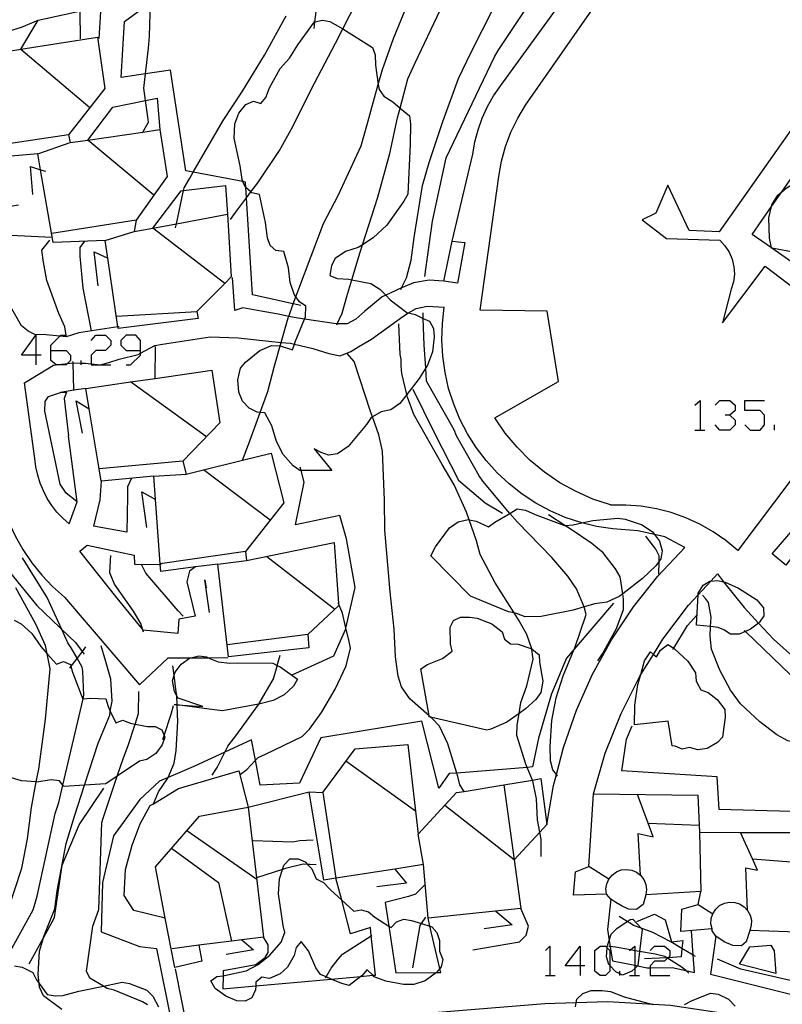
# Model space of a CAD drawing. Units: inches. Extents: x 693088 to 696785, y 4161840 to 4164237.
# Drawn here: x 693988 to 694039, y 4162832 to 4162898 of the extents above; entities that cross this region are included whole.
import ezdxf

# ---------------------------------------------------------------- set-up
doc = ezdxf.new("R2010")
doc.units = ezdxf.units.IN
doc.header["$MEASUREMENT"] = 0
doc.layers.add('Cartografia', color=7, linetype='Continuous')

# ---------------------------------------------------------------- blocks, each defined once
blk = doc.blocks.new('192')
at = {"layer": 'Cartografia', "color": 7, "linetype": 'Continuous'}
for points in [[(694025.334, 4162834.528), (694024.318, 4162834.528), (694025.334, 4162835.849), (694025.334, 4162834.528)], [(694025.334, 4162834.528), (694025.334, 4162833.867)], [(694025.639, 4162834.528), (694025.334, 4162834.528)]]:
    blk.add_lwpolyline(points, dxfattribs=at)
blk = doc.blocks.new('204')
at = {"layer": 'Cartografia', "color": 7, "linetype": 'Continuous'}
for points in [[(693988.845, 4162875.439), (693987.879, 4162875.439), (693988.845, 4162876.76), (693988.845, 4162875.439)], [(693988.845, 4162875.439), (693988.845, 4162874.778)], [(693989.201, 4162875.439), (693988.845, 4162875.439)]]:
    blk.add_lwpolyline(points, dxfattribs=at)
blk = doc.blocks.new('205')
at = {"layer": 'Cartografia', "color": 7, "linetype": 'Continuous'}
for points in [[(693989.861, 4162875.744), (693989.861, 4162876.099), (693990.462, 4162876.7), (693990.522, 4162876.76), (693990.874, 4162876.76), (693990.878, 4162876.76)], [(693989.861, 4162875.744), (693990.878, 4162875.744), (693991.183, 4162875.439), (693991.183, 4162875.083), (693990.972, 4162874.872), (693990.878, 4162874.778), (693990.217, 4162874.778), (693990.206, 4162874.788), (693989.861, 4162875.083), (693989.861, 4162875.744)]]:
    blk.add_lwpolyline(points, dxfattribs=at)
blk = doc.blocks.new('206')
at = {"layer": 'Cartografia', "color": 7, "linetype": 'Continuous'}
for points in [[(693995.858, 4162875.744), (693995.858, 4162876.404), (693995.553, 4162876.76), (693994.893, 4162876.76), (693994.537, 4162876.404), (693994.537, 4162876.099), (693994.893, 4162875.744), (693995.858, 4162875.744)], [(693994.893, 4162874.778), (693995.197, 4162874.778), (693995.858, 4162875.439), (693995.858, 4162875.564), (693995.858, 4162875.744)]]:
    blk.add_lwpolyline(points, dxfattribs=at)

msp = doc.modelspace()

# ---------------------------------------------------------------- linework, layer by layer
at = {"layer": 'Cartografia', "color": 7, "linetype": 'Continuous'}
for points in [[(694067.899, 4162941.788), (694067.869, 4162941.198), (694067.929, 4162940.608), (694068.079, 4162940.028), (694069.039, 4162931.728), (694055.149, 4162911.178), (694054.739, 4162911.448), (694054.559, 4162911.918), (694052.889, 4162917.628), (694046.909, 4162909.068), (694047.259, 4162901.728), (694047.019, 4162901.258), (694034.629, 4162883.688), (694032.629, 4162883.788), (694031.209, 4162886.828), (694030.389, 4162884.938), (694029.469, 4162884.498), (694031.099, 4162883.248), (694034.679, 4162883.138)], [(694019.879, 4162887.408), (694020.059, 4162888.428), (694020.329, 4162889.418), (694020.689, 4162890.378), (694021.139, 4162891.308), (694021.659, 4162892.188), (694040.109, 4162918.618), (694043.689, 4162915.948), (694044.119, 4162915.658), (694044.439, 4162915.768), (694045.119, 4162916.698), (694045.139, 4162917.188), (694044.809, 4162917.498), (694041.469, 4162919.978), (694053.439, 4162937.488)], [(694014.909, 4162880.708), (694015.439, 4162884.418), (694016.349, 4162888.648), (694019.579, 4162895.408), (694019.829, 4162895.838), (694023.669, 4162901.618), (694023.939, 4162901.988), (694029.439, 4162910.438), (694034.379, 4162916.418), (694034.689, 4162916.868), (694037.619, 4162920.978), (694037.849, 4162921.258), (694039.179, 4162923.488), (694038.959, 4162925.298), (694037.869, 4162925.468), (694037.589, 4162925.448), (694037.209, 4162925.268)], [(694013.309, 4162879.838), (694013.355, 4162879.935), (694013.679, 4162880.608), (694013.999, 4162881.798), (694014.209, 4162883.318), (694014.769, 4162886.798), (694015.209, 4162888.338), (694016.119, 4162891.088), (694017.179, 4162893.958), (694017.999, 4162895.678), (694019.569, 4162898.768), (694020.929, 4162901.168), (694022.049, 4162902.808), (694023.929, 4162905.388), (694026.219, 4162908.408), (694028.699, 4162911.578), (694030.319, 4162913.428), (694032.639, 4162916.218), (694035.409, 4162919.688), (694036.259, 4162921.038), (694036.709, 4162922.278), (694036.709, 4162923.238), (694036.279, 4162923.828), (694035.609, 4162924.438)], [(694018.139, 4162888.888), (694018.269, 4162889.718), (694018.479, 4162890.528), (694018.759, 4162891.318), (694019.109, 4162892.078), (694019.519, 4162892.808), (694019.999, 4162893.498), (694042.109, 4162923.928), (694041.669, 4162924.388)], [(694008.029, 4162901.638), (694008.014, 4162901.523), (694007.922, 4162900.798), (694007.534, 4162897.752), (694007.479, 4162897.318)], [(694046.456, 4162876.801), (694038.162, 4162882.594), (694038.136, 4162882.612), (694036.839, 4162883.518), (694038.143, 4162885.387), (694038.831, 4162886.373), (694049.599, 4162901.808)], [(693994.799, 4162897.788), (693996.53, 4162899.058), (693998.809, 4162900.728)], [(693995.999, 4162890.338), (693996.022, 4162890.38), (693996.399, 4162891.048), (693996.349, 4162891.388), (693996.195, 4162892.488), (693996.079, 4162893.318), (693996.193, 4162894.275), (693996.399, 4162895.988), (693996.469, 4162896.798), (693996.53, 4162899.058), (693996.549, 4162899.728), (693996.339, 4162900.808)], [(694001.889, 4162884.518), (694002.219, 4162884.998), (694002.957, 4162885.973), (694003.258, 4162886.37), (694003.719, 4162886.978), (694005.189, 4162889.148), (694006.079, 4162890.758), (694007.299, 4162893.228), (694008.929, 4162896.338), (694009.416, 4162897.295), (694010.799, 4162900.008)], [(694002.689, 4162868.378), (694002.692, 4162868.389), (694003.099, 4162869.458), (694003.881, 4162871.596), (694004.399, 4162873.008), (694004.839, 4162874.718), (694005.219, 4162876.046), (694005.289, 4162876.289), (694005.759, 4162877.928), (694005.794, 4162878.024), (694006.104, 4162878.86), (694006.28, 4162879.332), (694006.479, 4162879.868), (694008.129, 4162884.258), (694009.099, 4162886.128), (694010.639, 4162889.448), (694011.059, 4162890.878), (694011.799, 4162893.562), (694012.079, 4162894.578), (694012.819, 4162896.638), (694014.194, 4162900.044)], [(693987.839, 4162895.918), (693987.839, 4162895.919), (693989.009, 4162897.868), (693993.199, 4162898.778), (693993.069, 4162896.648)], [(693991.839, 4162896.628), (693991.829, 4162898.438)], [(694009.009, 4162877.468), (694009.038, 4162877.529), (694009.379, 4162878.238), (694009.679, 4162879.368), (694010.016, 4162880.481), (694010.579, 4162882.338), (694010.734, 4162882.822), (694011.759, 4162886.018), (694012.579, 4162888.948), (694013.089, 4162891.338), (694013.26, 4162891.987), (694013.779, 4162893.948), (694014.269, 4162895.018), (694015.949, 4162898.538)], [(693987.699, 4162885.478), (693985.908, 4162885.192), (693985.069, 4162885.058), (693984.559, 4162885.218), (693984.209, 4162885.468), (693983.689, 4162886.178), (693983.309, 4162887.088), (693983.079, 4162888.018), (693982.579, 4162890.058), (693982.269, 4162892.118), (693981.969, 4162893.878), (693982.099, 4162894.788), (693982.259, 4162895.348), (693982.599, 4162895.698), (693983.059, 4162895.958), (693986.59, 4162897.011), (693987.889, 4162897.398), (693989.009, 4162897.868)], [(693994.559, 4162894.038), (693994.799, 4162897.788)], [(693998.219, 4162883.968), (693998.276, 4162884.238), (693998.752, 4162886.466), (693998.789, 4162886.638), (693999.159, 4162887.288), (693999.394, 4162887.694), (694001.399, 4162891.148), (694002.699, 4162893.108), (694004.169, 4162895.538), (694005.619, 4162898.158)], [(694006.632, 4162867.698), (694006.549, 4162867.698), (694006.098, 4162868.018), (694005.429, 4162868.788), (694004.969, 4162869.658), (694004.669, 4162870.688), (694004.189, 4162871.578), (694003.881, 4162871.596), (694003.679, 4162871.608), (694003.139, 4162871.878), (694002.689, 4162872.358), (694002.459, 4162872.958), (694002.389, 4162873.778), (694002.559, 4162874.568), (694002.899, 4162874.958), (694003.859, 4162875.738), (694004.649, 4162876.078), (694005.179, 4162876.058), (694005.219, 4162876.046), (694006.059, 4162875.798), (694006.172, 4162876.167), (694006.219, 4162876.318), (694006.86, 4162877.845), (694006.929, 4162878.008), (694006.939, 4162878.708), (694006.509, 4162878.998), (694006.28, 4162879.332), (694006.159, 4162879.508), (694005.889, 4162880.308), (694005.789, 4162881.288), (694005.459, 4162882.368), (694004.939, 4162882.438), (694004.559, 4162882.778), (694004.379, 4162883.288), (694004.249, 4162884.328), (694003.839, 4162886.188), (694003.329, 4162886.308), (694003.258, 4162886.37), (694002.912, 4162886.671), (694002.869, 4162886.708), (694002.722, 4162887.06), (694002.669, 4162887.188), (694002.549, 4162888.108), (694002.139, 4162889.968), (694002.189, 4162890.928), (694002.449, 4162891.638), (694002.929, 4162892.218), (694003.439, 4162892.438), (694003.929, 4162892.298), (694004.259, 4162892.688), (694004.509, 4162893.328), (694005.229, 4162894.638), (694005.859, 4162895.328), (694006.399, 4162896.228), (694007.534, 4162897.752), (694007.539, 4162897.758), (694008.069, 4162897.878), (694008.559, 4162897.778), (694009.269, 4162897.388), (694009.416, 4162897.295), (694011.399, 4162896.038), (694011.599, 4162895.548), (694011.609, 4162894.868), (694011.799, 4162893.562), (694011.849, 4162893.218), (694012.179, 4162892.778), (694012.779, 4162892.398), (694013.26, 4162891.987), (694013.879, 4162891.458), (694013.949, 4162890.928), (694013.929, 4162889.568), (694013.779, 4162886.208), (694013.509, 4162885.748), (694012.359, 4162884.138), (694011.459, 4162883.288), (694010.734, 4162882.822), (694010.449, 4162882.638), (694009.609, 4162882.368), (694008.909, 4162881.908), (694008.659, 4162881.438), (694008.549, 4162880.758), (694009.039, 4162880.568), (694009.829, 4162880.518), (694010.016, 4162880.481), (694011.299, 4162880.228), (694011.899, 4162879.858), (694012.299, 4162879.446), (694012.599, 4162879.138), (694013.699, 4162878.288), (694013.829, 4162878.256), (694014.269, 4162878.148), (694014.812, 4162877.891), (694015.219, 4162877.698), (694015.499, 4162877.208), (694015.549, 4162876.658), (694015.419, 4162875.658), (694015.089, 4162874.758), (694014.973, 4162874.577), (694014.529, 4162873.878), (694013.706, 4162872.807), (694013.239, 4162872.198), (694012.629, 4162871.778), (694011.999, 4162871.638), (694011.401, 4162871.295), (694011.319, 4162871.248), (694011.009, 4162870.798), (694009.779, 4162869.308), (694009.059, 4162868.828), (694008.469, 4162868.728), (694007.979, 4162868.918), (694007.509, 4162869.168), (694008.679, 4162867.698), (694006.632, 4162867.698)], [(693986.755, 4162895.747), (693987.839, 4162895.919), (693992.979, 4162896.738), (693993.469, 4162893.298), (693991.049, 4162890.198), (693991.159, 4162889.668), (693992.341, 4162889.841), (693996.022, 4162890.38), (693997.169, 4162890.548), (693997.649, 4162887.408), (693996.756, 4162886.151), (693995.569, 4162884.478), (693995.449, 4162883.708), (693996.691, 4162883.941), (693998.276, 4162884.238), (694001.689, 4162884.878), (694001.949, 4162880.688), (694001.506, 4162880.24), (693999.649, 4162878.358), (693999.739, 4162877.888), (693994.369, 4162877.228), (693994.354, 4162877.327)], [(693987.839, 4162895.918), (693992.469, 4162892.018)], [(693997.869, 4162894.518), (693996.193, 4162894.275), (693994.559, 4162894.038)], [(693998.899, 4162887.788), (693997.869, 4162894.518)], [(693992.339, 4162889.838), (693992.341, 4162889.841), (693994.019, 4162892.048), (693996.195, 4162892.488), (693996.989, 4162892.648), (693997.169, 4162890.548)], [(693991.049, 4162890.198), (693985.349, 4162889.348)], [(693996.759, 4162886.148), (693996.756, 4162886.151), (693992.339, 4162889.838)], [(693988.979, 4162888.928), (693991.159, 4162889.668)], [(693994.354, 4162877.327), (693993.665, 4162881.93), (693993.489, 4162883.108), (693990.019, 4162882.988), (693989.167, 4162887.853), (693988.979, 4162888.928), (693987.204, 4162888.768)], [(694016.739, 4162883.078), (694018.139, 4162888.888)], [(693988.649, 4162886.198), (693988.489, 4162888.068), (693989.167, 4162887.853), (693989.499, 4162887.748)], [(694002.889, 4162887.028), (694002.722, 4162887.06), (693999.394, 4162887.694), (693998.899, 4162887.788)], [(694018.629, 4162878.448), (694019.879, 4162887.408)], [(694038.162, 4162882.594), (694038.139, 4162882.598), (694038.136, 4162882.612), (694038.019, 4162883.258), (694037.969, 4162884.638), (694038.143, 4162885.387), (694038.169, 4162885.498), (694038.569, 4162886.158), (694038.831, 4162886.373), (694039.129, 4162886.618), (694040.439, 4162887.448), (694040.638, 4162887.359), (694040.909, 4162887.238), (694041.489, 4162886.718), (694041.709, 4162886.208), (694041.629, 4162884.958), (694041.339, 4162883.098), (694041.029, 4162882.648), (694040.499, 4162882.278), (694040.179, 4162882.338), (694041.509, 4162881.978), (694038.162, 4162882.594)], [(693996.689, 4162883.938), (693996.691, 4162883.941), (693998.599, 4162886.448), (693998.752, 4162886.466), (694001.569, 4162886.788), (694001.689, 4162884.878)], [(694003.379, 4162879.478), (694002.957, 4162885.973), (694002.912, 4162886.671), (694002.889, 4162887.028)], [(693995.569, 4162884.478), (693989.919, 4162883.578)], [(694001.509, 4162880.238), (694001.506, 4162880.24), (693996.689, 4162883.938)], [(693994.429, 4162877.338), (693994.354, 4162877.327), (693991.739, 4162876.928), (693990.889, 4162876.658), (693990.462, 4162876.7), (693989.549, 4162876.788), (693988.779, 4162876.818), (693988.329, 4162877.038), (693987.879, 4162877.398), (693987.149, 4162878.688), (693986.389, 4162879.928), (693985.689, 4162881.148), (693985.199, 4162882.208), (693984.929, 4162883.008), (693984.859, 4162883.578), (693989.929, 4162883.328)], [(693990.889, 4162876.658), (693990.874, 4162876.76), (693990.789, 4162877.338), (693990.399, 4162878.228), (693989.589, 4162880.428), (693989.359, 4162881.658), (693989.259, 4162882.458), (693989.779, 4162883.128)], [(693993.489, 4162883.108), (693995.449, 4162883.708)], [(694034.679, 4162883.138), (694035.029, 4162882.758), (694035.309, 4162882.328), (694035.519, 4162881.858), (694035.629, 4162881.358), (694035.659, 4162880.848), (694035.589, 4162880.338), (694035.439, 4162879.858), (694034.859, 4162877.608), (694037.729, 4162881.398), (694045.679, 4162875.338), (694042.359, 4162870.938), (694041.959, 4162870.407), (694035.879, 4162862.348)], [(693992.109, 4162883.058), (693991.789, 4162882.648), (693991.799, 4162882.058), (693992.009, 4162879.928)], [(694016.739, 4162883.078), (694017.599, 4162882.968), (694017.109, 4162880.258), (694016.189, 4162880.388), (694016.739, 4162883.078)], [(693993.029, 4162880.078), (693992.749, 4162882.348), (693993.665, 4162881.93), (693993.669, 4162881.928)], [(694016.189, 4162880.388), (694015.209, 4162880.458), (694014.149, 4162880.268), (694013.429, 4162879.968), (694013.355, 4162879.935), (694012.629, 4162879.608), (694012.299, 4162879.446), (694012.059, 4162879.328), (694010.889, 4162878.368), (694010.299, 4162877.848), (694009.709, 4162877.538), (694009.038, 4162877.529), (694008.979, 4162877.528), (694006.86, 4162877.845), (694006.169, 4162877.948), (694005.794, 4162878.024), (694005.079, 4162878.168), (694003.949, 4162878.378), (694002.729, 4162878.598), (694002.179, 4162878.418), (694002.019, 4162880.628)], [(693992.009, 4162879.928), (693992.569, 4162877.058)], [(694006.599, 4162878.748), (694006.104, 4162878.86), (694003.379, 4162879.478)], [(693991.078, 4162864.128), (693990.658, 4162864.508), (693990.268, 4162864.918), (693989.928, 4162865.358), (693989.618, 4162865.838), (693989.358, 4162866.338), (693989.138, 4162866.858), (693988.978, 4162867.398), (693988.858, 4162867.958), (693988.788, 4162868.518), (693988.088, 4162873.588), (693990.029, 4162874.768), (693990.206, 4162874.788), (693990.972, 4162874.872), (693991.341, 4162874.913), (693991.389, 4162874.918), (693991.894, 4162874.898), (693992.149, 4162874.888), (693992.555, 4162874.845), (693993.179, 4162874.778), (693993.749, 4162874.938), (693994.429, 4162875.168), (693995.699, 4162875.478), (693995.858, 4162875.564), (693996.819, 4162876.078), (693997.329, 4162876.168), (694000.529, 4162876.668), (694002.419, 4162876.588), (694004.469, 4162876.368), (694005.289, 4162876.289), (694005.919, 4162876.228), (694006.172, 4162876.167), (694007.419, 4162875.868), (694008.489, 4162875.538), (694009.249, 4162875.388), (694009.949, 4162875.668), (694010.499, 4162876.018), (694011.339, 4162876.508), (694013.439, 4162878.028), (694013.829, 4162878.256), (694014.329, 4162878.548), (694015.069, 4162878.718), (694016.219, 4162878.648)], [(694027.509, 4162863.788), (694026.429, 4162863.958), (694025.443, 4162864.198), (694025.359, 4162864.218), (694024.319, 4162864.568), (694023.309, 4162865.008), (694022.349, 4162865.528), (694021.429, 4162866.128), (694020.559, 4162866.808), (694019.759, 4162867.558), (694019.029, 4162868.368), (694018.359, 4162869.238), (694017.769, 4162870.168), (694017.269, 4162871.148), (694016.849, 4162872.158), (694016.509, 4162873.208), (694016.269, 4162874.278), (694016.119, 4162875.358), (694016.059, 4162876.458), (694016.089, 4162877.558), (694016.219, 4162878.648)], [(693994.249, 4162878.048), (693999.649, 4162878.358)], [(694023.808, 4162847.238), (694023.731, 4162847.343), (694023.498, 4162847.658), (694023.338, 4162848.268), (694023.308, 4162849.228), (694023.428, 4162850.958), (694023.718, 4162852.468), (694024.188, 4162853.948), (694024.922, 4162855.729), (694024.938, 4162855.768), (694025.728, 4162858.058), (694025.599, 4162858.568), (694025.598, 4162858.569), (694025.089, 4162859.768), (694024.498, 4162860.628), (694023.419, 4162861.888), (694021.879, 4162863.458), (694021.119, 4162864.238), (694020.615, 4162864.835), (694018.799, 4162866.988), (694018.559, 4162867.348), (694017.049, 4162870.018), (694016.889, 4162870.428), (694015.029, 4162873.688), (694014.973, 4162874.577), (694014.879, 4162876.098), (694014.812, 4162877.891), (694014.799, 4162878.258)], [(694027.359, 4162865.398), (694026.179, 4162865.788), (694025.049, 4162866.288), (694023.959, 4162866.888), (694022.929, 4162867.588), (694021.979, 4162868.378), (694021.099, 4162869.258), (694020.299, 4162870.208), (694019.599, 4162871.238), (694023.879, 4162873.668), (694023.119, 4162878.378), (694018.629, 4162878.448)], [(694022.708, 4162841.858), (694022.708, 4162842.988), (694022.619, 4162843.474), (694022.468, 4162844.298), (694022.408, 4162845.708), (694022.148, 4162846.908), (694022.122, 4162846.973), (694021.774, 4162847.819), (694021.688, 4162848.028), (694021.078, 4162849.958), (694021.108, 4162850.638), (694021.24, 4162851.439), (694021.358, 4162852.158), (694021.748, 4162853.288), (694022.168, 4162855.058), (694022.088, 4162855.718), (694022.077, 4162855.751), (694021.758, 4162856.718), (694021.228, 4162857.638), (694020.898, 4162858.165), (694019.628, 4162860.188), (694018.619, 4162862.088), (694018.379, 4162862.998), (694017.885, 4162864.406), (694017.709, 4162864.908), (694016.889, 4162866.738), (694016.079, 4162868.108), (694014.169, 4162871.468), (694013.749, 4162872.628), (694013.706, 4162872.807), (694013.379, 4162874.198), (694013.329, 4162874.708), (694013.339, 4162875.158), (694013.269, 4162875.468), (694013.179, 4162877.538)], [(693992.555, 4162876.404), (693992.86, 4162876.76), (693993.52, 4162876.76), (693993.876, 4162876.404), (693993.876, 4162876.099), (693993.52, 4162875.744), (693992.86, 4162875.744), (693992.555, 4162875.439), (693992.555, 4162874.845), (693992.555, 4162874.778), (693993.876, 4162874.778)], [(693996.849, 4162873.858), (693996.849, 4162873.874), (693996.879, 4162876.008)], [(694017.568, 4162846.198), (694017.558, 4162846.213), (694017.258, 4162846.658), (694017.128, 4162847.218), (694017.061, 4162847.439), (694016.468, 4162849.398), (694015.898, 4162850.578), (694015.398, 4162851.098), (694015.298, 4162851.187), (694015.196, 4162851.277), (694013.908, 4162852.418), (694013.348, 4162853.218), (694013.138, 4162853.918), (694012.948, 4162855.228), (694012.858, 4162857.078), (694012.598, 4162859.588), (694012.239, 4162863.708), (694012.219, 4162865.728), (694012.079, 4162869.008), (694011.829, 4162870.088), (694011.401, 4162871.295), (694011.269, 4162871.668), (694010.179, 4162874.998), (694009.679, 4162875.558)], [(693991.399, 4162873.068), (693991.398, 4162873.076), (693991.341, 4162874.913), (693991.339, 4162875.008)], [(693991.894, 4162874.778), (693991.894, 4162874.898), (693991.894, 4162875.083)], [(694007.068, 4162856.728), (694007.148, 4162855.818), (694001.758, 4162855.218), (694001.038, 4162861.438), (693999.546, 4162861.247), (693997.218, 4162860.948), (693997.185, 4162861.419), (693997.182, 4162861.459), (693996.768, 4162867.328), (693993.218, 4162866.998), (693993.084, 4162867.819), (693992.423, 4162871.842), (693992.198, 4162873.208), (693995.199, 4162873.638), (693996.849, 4162873.874), (694000.649, 4162874.418), (694001.179, 4162870.888), (693998.709, 4162868.338), (693998.918, 4162867.468), (694000.093, 4162867.755), (694002.692, 4162868.389), (694004.618, 4162868.858), (694005.458, 4162865.538), (694004.548, 4162864.379), (694002.898, 4162862.278), (694002.968, 4162861.668), (694008.838, 4162862.888), (694009.138, 4162858.801), (694009.148, 4162858.658), (694007.068, 4162856.728)], [(694000.279, 4162869.968), (693995.199, 4162873.638), (693995.199, 4162873.638)], [(693991.078, 4162864.128), (693991.628, 4162865.608), (693990.888, 4162866.188), (693990.478, 4162866.798), (693989.458, 4162871.678), (693989.468, 4162872.338), (693989.699, 4162872.658), (693990.509, 4162872.928)], [(693992.198, 4162873.208), (693991.398, 4162873.076), (693990.509, 4162872.928), (693990.909, 4162872.958), (693990.749, 4162872.528), (693991.038, 4162870.018)], [(694014.119, 4162873.148), (694015.549, 4162870.248)], [(693991.978, 4162870.208), (693991.558, 4162872.368), (693992.423, 4162871.842), (693992.429, 4162871.838)], [(694033.008, 4162872.084), (694033.364, 4162872.389), (694033.364, 4162870.407)], [(694034.38, 4162872.084), (694034.685, 4162872.389), (694035.346, 4162872.389), (694035.702, 4162872.084), (694035.702, 4162871.728), (694035.346, 4162871.423), (694035.041, 4162871.423)], [(694036.362, 4162870.763), (694036.718, 4162870.407), (694037.379, 4162870.407), (694037.684, 4162870.763), (694037.684, 4162871.423), (694037.379, 4162871.728), (694036.362, 4162871.728), (694036.362, 4162872.389), (694037.684, 4162872.389)], [(694035.346, 4162871.423), (694035.702, 4162871.068), (694035.702, 4162870.763), (694035.346, 4162870.407), (694034.685, 4162870.407), (694034.38, 4162870.763)], [(694038.344, 4162870.407), (694038.344, 4162870.763)], [(693991.628, 4162865.608), (693991.038, 4162870.018)], [(694015.549, 4162870.248), (694017.179, 4162867.048)], [(694033.008, 4162870.407), (694033.364, 4162870.407), (694033.669, 4162870.407)], [(693986.108, 4162868.428), (693986.208, 4162867.368), (693986.388, 4162866.328), (693986.668, 4162865.298), (693987.018, 4162864.298), (693987.458, 4162863.328), (693987.988, 4162862.408), (693988.578, 4162861.528), (693989.248, 4162860.698), (693989.978, 4162859.928), (693990.778, 4162859.228), (693995.788, 4162853.338), (693997.718, 4162855.148), (693999.247, 4162855.16), (694000.405, 4162855.168), (694001.718, 4162855.178)], [(693998.709, 4162868.338), (693993.084, 4162867.819), (693993.078, 4162867.818)], [(693996.768, 4162867.328), (693998.918, 4162867.468)], [(694004.548, 4162864.378), (694004.548, 4162864.379), (694000.093, 4162867.755), (694000.089, 4162867.758)], [(694006.838, 4162866.918), (694006.632, 4162867.698), (694006.569, 4162867.938)], [(693993.218, 4162866.998), (693993.138, 4162865.738), (693992.718, 4162863.968)], [(693995.268, 4162867.188), (693994.988, 4162866.618), (693994.998, 4162865.978), (693994.938, 4162863.578)], [(694006.248, 4162864.058), (694006.838, 4162866.918)], [(694017.179, 4162867.048), (694018.949, 4162865.538)], [(693996.288, 4162863.898), (693995.958, 4162866.268), (693996.878, 4162865.758)], [(694018.949, 4162865.538), (694020.129, 4162864.858)], [(694035.879, 4162862.348), (694035.089, 4162863.008), (694034.239, 4162863.598), (694033.339, 4162864.108), (694032.399, 4162864.538), (694031.429, 4162864.888), (694030.429, 4162865.138), (694029.409, 4162865.308), (694028.379, 4162865.388), (694027.339, 4162865.378)], [(694009.218, 4162864.698), (694006.248, 4162864.058)], [(694009.669, 4162863.138), (694009.218, 4162864.698)], [(694020.898, 4162858.165), (694020.518, 4162858.248), (694017.968, 4162859.288), (694015.308, 4162861.988), (694015.638, 4162862.598), (694016.569, 4162863.868), (694017.158, 4162864.258), (694017.819, 4162864.418), (694017.885, 4162864.406), (694018.349, 4162864.318), (694019.189, 4162863.928), (694019.609, 4162864.238), (694020.615, 4162864.835), (694021.109, 4162865.128), (694021.659, 4162865.058), (694022.319, 4162864.748), (694024.269, 4162864.028), (694024.288, 4162864.029), (694024.849, 4162864.068), (694025.443, 4162864.198), (694026.179, 4162864.358), (694027.839, 4162864.518), (694028.349, 4162864.438), (694029.489, 4162864.058), (694030.169, 4162863.598), (694030.304, 4162863.42), (694030.649, 4162862.968), (694030.829, 4162862.328), (694030.739, 4162861.798), (694030.62, 4162861.634), (694030.399, 4162861.328), (694029.499, 4162860.478), (694028.176, 4162859.437), (694027.949, 4162859.258), (694027.119, 4162858.888), (694026.299, 4162858.768), (694025.598, 4162858.569), (694024.859, 4162858.358), (694022.718, 4162857.918), (694021.649, 4162857.908), (694021.068, 4162858.128), (694020.898, 4162858.165)], [(694026.508, 4162854.958), (694026.818, 4162855.418), (694027.768, 4162857.128), (694028.239, 4162858.398), (694028.229, 4162859.078), (694028.176, 4162859.437), (694028.009, 4162860.588), (694027.699, 4162861.128), (694026.859, 4162862.198), (694026.099, 4162862.808), (694024.659, 4162863.788), (694024.288, 4162864.029), (694023.199, 4162864.738)], [(694039.109, 4162861.358), (694038.179, 4162862.128), (694039.869, 4162864.058), (694040.709, 4162863.488), (694039.109, 4162861.358)], [(693994.938, 4162863.578), (693992.718, 4162863.968)], [(694032.339, 4162862.548), (694030.989, 4162863.268), (694030.304, 4162863.42), (694029.189, 4162863.668), (694027.509, 4162863.788)], [(693999.538, 4162857.948), (693998.438, 4162857.758), (693998.368, 4162856.778), (693996.048, 4162857.018), (693996.007, 4162857.069), (693994.308, 4162859.158), (693991.788, 4162862.308), (693992.288, 4162862.698), (693995.448, 4162862.028), (693995.458, 4162861.438), (693997.185, 4162861.419), (693997.248, 4162861.418)], [(694010.238, 4162859.868), (694009.669, 4162863.138)], [(694030.599, 4162860.758), (694030.62, 4162861.634), (694030.629, 4162861.988), (694030.389, 4162862.428), (694029.729, 4162863.318)], [(694002.898, 4162862.278), (693997.182, 4162861.459), (693997.178, 4162861.458)], [(694023.098, 4162843.988), (694023.538, 4162846.598), (694023.731, 4162847.343), (694024.198, 4162849.148), (694025.068, 4162851.648), (694026.148, 4162854.058), (694027.419, 4162856.368), (694028.888, 4162858.568), (694030.529, 4162860.628), (694032.339, 4162862.548)], [(693984.304, 4162830.912), (693985.038, 4162831.968), (693985.988, 4162833.428), (693986.91, 4162835.091), (693988.678, 4162838.278), (693988.938, 4162839.198), (693990.148, 4162844.728), (693990.388, 4162845.458), (693990.664, 4162846.633), (693992.018, 4162852.4), (693992.078, 4162852.658), (693992.008, 4162854.268), (693991.958, 4162854.528), (693991.616, 4162855.135), (693991.218, 4162855.838), (693990.998, 4162856.168), (693990.585, 4162857.066), (693989.608, 4162859.188), (693987.948, 4162861.848)], [(693996.068, 4162856.868), (693996.007, 4162857.069), (693995.888, 4162857.458), (693995.388, 4162858.288), (693994.118, 4162860.098), (693993.808, 4162860.858), (693993.858, 4162861.688), (693993.878, 4162862.008)], [(693998.728, 4162857.938), (693998.388, 4162858.308), (693996.218, 4162860.828), (693995.928, 4162861.398)], [(694001.038, 4162861.438), (694002.968, 4162861.668)], [(694004.328, 4162861.948), (694008.888, 4162858.418)], [(693987.068, 4162860.938), (693988.928, 4162858.668)], [(693999.548, 4162861.248), (693999.546, 4162861.247), (693999.148, 4162860.968), (693998.968, 4162860.258), (693999.538, 4162857.948)], [(694026.208, 4162846.038), (694027.008, 4162848.778), (694028.068, 4162851.438), (694029.348, 4162853.978), (694029.384, 4162854.035), (694030.235, 4162855.39), (694030.868, 4162856.398), (694032.588, 4162858.678), (694033.232, 4162859.379), (694034.081, 4162860.301), (694034.519, 4162860.778)], [(694034.519, 4162860.778), (694034.938, 4162860.248), (694036.309, 4162858.518), (694037.268, 4162857.49), (694038.279, 4162856.408), (694040.418, 4162854.478), (694042.709, 4162852.728), (694045.138, 4162851.178), (694047.678, 4162849.838), (694051.358, 4162848.798), (694057.578, 4162845.748), (694067.774, 4162840.835), (694068.608, 4162840.434), (694076.741, 4162836.515), (694080.801, 4162834.559), (694091.618, 4162829.347)], [(694000.498, 4162858.198), (694000.178, 4162860.388), (694000.258, 4162859.838)], [(694037.268, 4162857.49), (694036.749, 4162857.068), (694036.392, 4162856.917), (694035.969, 4162856.738), (694035.389, 4162856.748), (694034.958, 4162857.038), (694034.579, 4162857.198), (694034.069, 4162857.251), (694033.129, 4162857.348), (694033.232, 4162859.379), (694033.239, 4162859.498), (694033.569, 4162860.018), (694034.019, 4162860.298), (694034.081, 4162860.301), (694034.549, 4162860.328), (694034.938, 4162860.248), (694035.039, 4162860.228), (694035.939, 4162859.818), (694037.169, 4162859.048), (694037.599, 4162858.508), (694037.629, 4162857.978), (694037.339, 4162857.548), (694037.268, 4162857.49)], [(693986.898, 4162837.998), (693987.908, 4162841.078), (693988.298, 4162843.038), (693988.558, 4162845.128), (693988.884, 4162846.841), (693989.048, 4162847.708), (693989.508, 4162851.038), (693989.808, 4162854.428), (693989.616, 4162855.423), (693989.508, 4162855.978), (693988.848, 4162857.408), (693987.508, 4162859.838)], [(694009.618, 4162857.108), (694009.627, 4162857.147), (694010.238, 4162859.868)], [(694002.568, 4162847.358), (694002.988, 4162847.668), (694003.561, 4162848.295), (694003.738, 4162848.488), (694004.248, 4162848.708), (694006.698, 4162849.898), (694007.178, 4162850.388), (694007.988, 4162851.488), (694008.918, 4162853.058), (694009.638, 4162854.628), (694009.938, 4162855.798), (694009.828, 4162856.368), (694009.627, 4162857.147), (694009.598, 4162857.258), (694009.408, 4162858.148), (694009.138, 4162858.801), (694009.118, 4162858.848)], [(694027.549, 4162858.808), (694024.922, 4162855.729), (694024.418, 4162855.138)], [(694044.579, 4162851.048), (694044.309, 4162850.598), (694044.093, 4162850.375), (694043.488, 4162849.748), (694042.999, 4162849.598), (694041.808, 4162849.448), (694040.048, 4162849.398), (694039.238, 4162849.598), (694038.508, 4162850.008), (694037.368, 4162850.868), (694036.068, 4162852.078), (694035.408, 4162852.998), (694034.688, 4162854.328), (694034.129, 4162855.748), (694034.039, 4162856.598), (694034.069, 4162857.251), (694034.099, 4162857.878), (694033.929, 4162858.868), (694033.719, 4162859.128), (694033.519, 4162859.358)], [(693988.928, 4162858.668), (693990.468, 4162857.178)], [(693987.398, 4162857.688), (693987.868, 4162857.438), (693988.578, 4162856.788), (693989.188, 4162855.908), (693989.616, 4162855.423), (693990.228, 4162854.728), (693990.698, 4162854.908), (693991.168, 4162854.708), (693991.201, 4162854.59), (693991.308, 4162854.198), (693991.998, 4162852.398), (693992.018, 4162852.4), (693992.508, 4162852.448), (693993.548, 4162852.408), (693993.688, 4162851.898), (693993.842, 4162851.574), (693994.208, 4162850.798), (693994.678, 4162850.978), (693995.168, 4162850.788), (693995.513, 4162850.72), (693996.328, 4162850.558), (693996.838, 4162850.558), (693997.288, 4162850.338), (693997.448, 4162849.947)], [(694021.24, 4162851.439), (694020.408, 4162850.858), (694019.348, 4162850.378), (694019.078, 4162850.308), (694015.298, 4162851.187), (694015.208, 4162851.208), (694015.196, 4162851.277), (694014.648, 4162854.428), (694015.088, 4162854.708), (694016.098, 4162855.108), (694016.748, 4162855.608), (694016.638, 4162856.098), (694016.618, 4162857.208), (694016.848, 4162857.658), (694017.308, 4162857.878), (694017.908, 4162857.888), (694018.418, 4162857.808), (694019.398, 4162857.438), (694020.088, 4162856.898), (694020.248, 4162856.418), (694020.658, 4162856.098), (694021.168, 4162856.068), (694022.028, 4162855.788), (694022.077, 4162855.751), (694022.588, 4162855.368), (694022.598, 4162854.858), (694022.828, 4162853.588), (694022.688, 4162852.838), (694022.358, 4162852.358), (694021.668, 4162851.738), (694021.24, 4162851.439)], [(694032.509, 4162857.318), (694033.139, 4162858.008)], [(693990.468, 4162857.178), (693990.585, 4162857.066), (693991.508, 4162856.178)], [(694008.818, 4162855.288), (694009.618, 4162857.108)], [(694031.538, 4162855.708), (694031.596, 4162855.803), (694032.509, 4162857.318)], [(694036.309, 4162856.998), (694036.392, 4162856.917), (694040.649, 4162852.828)], [(693991.508, 4162856.178), (693991.957, 4162855.585), (693992.098, 4162855.398)], [(694007.068, 4162856.728), (694001.668, 4162856.028)], [(693990.598, 4162831.608), (693989.368, 4162832.508), (693989.098, 4162833.098), (693989.073, 4162833.341), (693989.008, 4162833.948), (693989.088, 4162835.498), (693989.358, 4162836.404), (693989.368, 4162836.438), (693990.118, 4162838.348), (693990.288, 4162839.558), (693990.878, 4162842.718), (693991.468, 4162844.628), (693992.111, 4162846.621), (693993.018, 4162849.438), (693993.798, 4162851.318), (693993.842, 4162851.574), (693993.958, 4162852.258), (693993.868, 4162853.728), (693993.528, 4162854.978), (693993.238, 4162855.968)], [(693992.188, 4162855.888), (693991.957, 4162855.585), (693991.616, 4162855.135), (693991.201, 4162854.59), (693991.108, 4162854.468)], [(694031.596, 4162855.803), (694031.649, 4162855.768), (694032.548, 4162854.938), (694033.048, 4162854.158), (694033.108, 4162853.598), (694033.408, 4162853.008), (694033.908, 4162852.828), (694034.508, 4162852.368), (694035.028, 4162851.698), (694035.038, 4162851.188), (694034.868, 4162849.848), (694034.518, 4162849.478), (694033.838, 4162849.078), (694033.198, 4162848.988), (694032.648, 4162849.148), (694032.158, 4162849.038), (694031.688, 4162849.238), (694031.498, 4162849.258), (694031.218, 4162850.908), (694028.958, 4162850.658), (694028.978, 4162851.978), (694029.198, 4162853.368), (694029.384, 4162854.035), (694029.638, 4162854.948), (694030.048, 4162855.548), (694030.235, 4162855.39), (694030.438, 4162855.218), (694030.709, 4162855.668), (694031.208, 4162856.058), (694031.596, 4162855.803)], [(694005.029, 4162854.647), (694005.218, 4162854.548), (694006.378, 4162853.718), (694006.108, 4162853.268), (694005.498, 4162852.688), (694004.758, 4162852.308), (694003.782, 4162852.062), (694003.768, 4162852.058), (694001.368, 4162851.618), (694000.458, 4162851.708), (693998.328, 4162852.001), (693998.128, 4162852.028), (693998.327, 4162852.014), (694000.048, 4162851.888), (693998.378, 4162852.458), (693998.309, 4162852.588), (693998.138, 4162852.908), (693998.018, 4162853.648), (693998.119, 4162853.995), (693998.178, 4162854.198), (693998.578, 4162854.738), (693999.158, 4162855.138), (693999.247, 4162855.16), (693999.778, 4162855.288), (694000.288, 4162855.218), (694000.405, 4162855.168), (694001.058, 4162854.888), (694001.848, 4162854.798), (694002.378, 4162854.828), (694004.738, 4162854.798), (694005.029, 4162854.647)], [(694000.658, 4162847.288), (694001.008, 4162847.818), (694001.513, 4162848.843), (694001.708, 4162849.238), (694002.328, 4162850.018), (694003.782, 4162852.062), (694003.808, 4162852.098), (694004.778, 4162853.758), (694005.018, 4162854.608), (694005.029, 4162854.647), (694005.228, 4162855.338)], [(694006.028, 4162854.008), (694008.818, 4162855.288)], [(694024.418, 4162855.138), (694023.398, 4162852.738)], [(693996.708, 4162845.328), (693996.734, 4162845.388), (693997.078, 4162846.188), (693997.698, 4162847.088), (693997.722, 4162847.144), (693998.128, 4162848.098), (693998.248, 4162848.948), (693998.358, 4162850.888), (693998.348, 4162851.358), (693998.328, 4162852.001), (693998.327, 4162852.014), (693998.309, 4162852.588), (693998.308, 4162852.608), (693998.238, 4162853.058), (693998.119, 4162853.995), (693998.038, 4162854.628)], [(693996.338, 4162831.918), (693995.988, 4162832.118), (693994.108, 4162832.898), (693993.638, 4162833.018), (693993.377, 4162833.171), (693992.458, 4162833.708), (693992.238, 4162834.168), (693992.678, 4162837.178), (693993.078, 4162838.288), (693993.278, 4162844.118), (693993.358, 4162844.418), (693994.303, 4162847.231), (693994.718, 4162848.468), (693995.048, 4162849.278), (693995.513, 4162850.72), (693995.738, 4162851.418), (693995.748, 4162852.908)], [(694023.398, 4162852.738), (694022.528, 4162849.768)], [(693997.928, 4162851.388), (693998.068, 4162851.968)], [(693997.358, 4162849.678), (693997.448, 4162849.947), (693997.928, 4162851.388)], [(694014.718, 4162850.918), (694007.958, 4162849.808)], [(694015.858, 4162846.428), (694014.718, 4162850.918)], [(694028.428, 4162849.718), (694028.818, 4162850.598)], [(693997.448, 4162849.947), (693997.488, 4162849.848), (693997.318, 4162849.338), (693996.888, 4162848.758), (693996.278, 4162848.338), (693995.788, 4162848.228), (693994.303, 4162847.231), (693993.538, 4162846.718), (693992.111, 4162846.621), (693990.748, 4162846.528), (693990.664, 4162846.633), (693990.428, 4162846.928), (693989.888, 4162846.978), (693988.918, 4162846.838), (693988.884, 4162846.841), (693987.898, 4162846.908), (693986.998, 4162847.188)], [(694003.298, 4162849.668), (694001.513, 4162848.843), (693999.428, 4162847.878)], [(694003.878, 4162846.638), (694003.561, 4162848.295), (694003.298, 4162849.668)], [(694007.958, 4162849.808), (694006.518, 4162846.768)], [(694022.528, 4162849.768), (694022.138, 4162847.848)], [(694028.118, 4162847.588), (694028.428, 4162849.718)], [(694015.138, 4162837.708), (694014.838, 4162841.308), (694012.901, 4162841.005), (694008.959, 4162840.387), (694008.138, 4162840.258), (694007.158, 4162846.178), (694008.078, 4162846.128), (694010.238, 4162849.058), (694013.788, 4162849.348), (694014.294, 4162844.881), (694014.468, 4162843.338), (694017.038, 4162846.128), (694017.558, 4162846.213), (694020.218, 4162846.648), (694020.897, 4162841.629), (694021.338, 4162838.368), (694015.138, 4162837.708)], [(694014.298, 4162844.878), (694014.294, 4162844.881), (694009.628, 4162848.228)], [(693997.528, 4162837.728), (693997.525, 4162837.729), (693995.418, 4162838.238), (693994.768, 4162839.248), (693994.848, 4162840.978), (693995.308, 4162842.618), (693995.838, 4162844.038), (693996.518, 4162845.258), (693996.734, 4162845.388), (693998.418, 4162846.398), (694002.458, 4162847.588), (694003.078, 4162845.158)], [(693999.428, 4162847.878), (693997.722, 4162847.144), (693997.128, 4162846.888)], [(694022.138, 4162847.848), (694021.774, 4162847.819), (694017.061, 4162847.439), (694016.548, 4162847.398)], [(694034.508, 4162847.178), (694028.118, 4162847.588)], [(693997.128, 4162846.888), (693995.828, 4162845.678)], [(694016.548, 4162847.398), (694015.858, 4162846.428)], [(694020.218, 4162846.648), (694022.122, 4162846.973), (694022.678, 4162847.068), (694023.098, 4162843.988), (694022.619, 4162843.474), (694020.898, 4162841.628)], [(694034.648, 4162844.988), (694034.508, 4162847.178)], [(693991.748, 4162843.968), (693993.418, 4162846.418)], [(694006.518, 4162846.768), (694003.878, 4162846.638)], [(693995.828, 4162845.678), (693994.058, 4162843.238)], [(694003.078, 4162845.158), (694007.158, 4162846.178)], [(694008.078, 4162846.128), (694008.958, 4162840.388)], [(694040.508, 4162836.768), (694036.698, 4162836.898), (694036.458, 4162836.128), (694036.128, 4162835.868), (694035.548, 4162835.878), (694034.968, 4162836.138), (694034.408, 4162836.518), (694034.168, 4162836.878), (694034.168, 4162836.998), (694032.068, 4162836.818), (694032.148, 4162838.328), (694033.228, 4162838.628), (694033.408, 4162839.498), (694029.728, 4162839.288), (694029.548, 4162838.628), (694029.108, 4162838.298), (694028.568, 4162838.318), (694028.138, 4162838.518), (694027.708, 4162838.768), (694027.388, 4162838.998), (694027.088, 4162839.328), (694024.878, 4162839.258), (694025.018, 4162840.828), (694025.908, 4162841.188), (694026.208, 4162846.038), (694033.208, 4162845.968), (694033.297, 4162843.958), (694033.318, 4162843.478), (694036.079, 4162843.466), (694040.448, 4162843.448)], [(694029.378, 4162840.588), (694029.208, 4162843.388), (694030.218, 4162843.168), (694029.882, 4162844.078), (694029.168, 4162846.008)], [(693998.168, 4162834.418), (693997.525, 4162837.729), (693996.858, 4162841.158), (693999.808, 4162844.548), (694003.078, 4162845.158), (694003.639, 4162840.418), (694004.108, 4162836.448), (694002.65, 4162836.266), (694001.958, 4162836.18), (693999.778, 4162835.908), (693999.968, 4162834.848), (693998.168, 4162834.418)], [(694020.898, 4162841.628), (694020.897, 4162841.629), (694016.248, 4162845.268)], [(694041.908, 4162844.788), (694034.648, 4162844.988)], [(693990.608, 4162841.268), (693991.748, 4162843.968)], [(694003.648, 4162840.308), (693998.958, 4162843.568)], [(694029.878, 4162844.078), (694029.882, 4162844.078), (694033.297, 4162843.958), (694033.298, 4162843.958)], [(693994.058, 4162843.238), (693993.328, 4162840.098)], [(694007.428, 4162842.948), (694006.538, 4162842.888), (694006.048, 4162842.818), (694003.408, 4162842.908)], [(694014.838, 4162841.308), (694014.468, 4162843.338)], [(694033.318, 4162843.478), (694033.408, 4162839.498)], [(694036.548, 4162838.228), (694036.418, 4162841.098), (694037.208, 4162840.928), (694036.87, 4162841.688), (694036.079, 4162843.466), (694036.078, 4162843.468)], [(693997.938, 4162842.398), (694001.088, 4162840.118), (694001.958, 4162836.18), (694001.958, 4162836.178)], [(694003.583, 4162833.178), (694003.578, 4162832.908), (694003.328, 4162832.388), (694002.888, 4162832.148), (694002.328, 4162832.188), (694001.578, 4162832.488), (694000.868, 4162833.008), (694000.568, 4162833.518), (694000.988, 4162833.818), (694001.4, 4162833.859), (694001.498, 4162833.868), (694002.938, 4162834.198), (694003.758, 4162834.608), (694004.538, 4162835.238), (694005.288, 4162836.108), (694005.528, 4162836.748), (694005.418, 4162837.238), (694005.108, 4162839.338), (694005.178, 4162840.358), (694005.382, 4162840.981), (694005.478, 4162841.278), (694005.878, 4162841.688), (694006.428, 4162841.698), (694006.898, 4162841.488), (694007.061, 4162841.318), (694007.338, 4162841.028), (694007.638, 4162840.358), (694008.118, 4162840.108), (694008.588, 4162839.608), (694009.345, 4162838.919), (694010.148, 4162838.188), (694010.658, 4162838.278), (694011.148, 4162838.138), (694011.558, 4162837.778), (694012.506, 4162837.192), (694012.658, 4162837.098), (694013.008, 4162837.468), (694013.518, 4162837.648), (694014.028, 4162837.568), (694014.701, 4162837.354), (694015.262, 4162837.175), (694015.378, 4162837.138), (694015.728, 4162836.768), (694015.908, 4162836.218), (694015.898, 4162835.508), (694016.118, 4162834.958), (694016.018, 4162834.468), (694015.918, 4162834.349), (694015.694, 4162834.085), (694015.688, 4162834.078), (694014.928, 4162833.518), (694014.188, 4162833.268), (694013.488, 4162833.278), (694012.308, 4162833.498), (694011.518, 4162833.798), (694011.424, 4162833.89), (694011.068, 4162834.238), (694011.038, 4162834.258), (694010.708, 4162833.878), (694010.633, 4162833.819), (694009.848, 4162833.198), (694009.358, 4162833.338), (694008.64, 4162833.638), (694008.298, 4162833.78), (694007.918, 4162833.938), (694007.618, 4162834.398), (694007.128, 4162835.538), (694006.628, 4162836.148), (694006.298, 4162835.758), (694006.158, 4162835.228), (694005.718, 4162834.428), (694005.218, 4162833.998), (694004.498, 4162833.688), (694003.988, 4162833.768), (694003.588, 4162833.438), (694003.583, 4162833.178)], [(694036.868, 4162841.688), (694036.87, 4162841.688), (694040.598, 4162841.408)], [(693990.108, 4162837.768), (693990.608, 4162841.268)], [(694007.628, 4162841.288), (694007.218, 4162841.308), (694007.061, 4162841.318), (694006.758, 4162841.338), (694005.588, 4162841.048), (694005.382, 4162840.981), (694003.639, 4162840.418), (694003.638, 4162840.418)], [(694012.898, 4162841.008), (694012.901, 4162841.005), (694013.688, 4162840.068), (694011.698, 4162839.828)], [(694027.248, 4162840.338), (694025.908, 4162841.188)], [(694027.088, 4162839.328), (694027.048, 4162839.678), (694027.108, 4162840.018), (694027.248, 4162840.338), (694027.468, 4162840.608), (694027.758, 4162840.818), (694028.078, 4162840.948), (694028.428, 4162840.988), (694028.778, 4162840.938), (694029.098, 4162840.798), (694029.378, 4162840.588), (694029.588, 4162840.308), (694029.718, 4162839.978), (694029.768, 4162839.628), (694029.728, 4162839.288)], [(694009.938, 4162836.668), (694009.345, 4162838.919), (694008.959, 4162840.387), (694008.958, 4162840.388)], [(693993.328, 4162840.098), (693993.228, 4162836.798)], [(694014.948, 4162839.978), (694014.298, 4162839.318), (694013.828, 4162839.178), (694012.268, 4162838.768)], [(694027.388, 4162838.998), (694027.148, 4162836.968), (694027.269, 4162836.23), (694027.337, 4162835.816), (694027.408, 4162835.378), (694027.498, 4162834.868), (694028.993, 4162834.564), (694029.176, 4162834.527), (694029.808, 4162834.398), (694030.009, 4162834.399), (694031.488, 4162834.408), (694032.402, 4162834.212), (694032.978, 4162834.088), (694032.9, 4162835.245), (694032.788, 4162836.878)], [(694012.268, 4162838.768), (694012.506, 4162837.192), (694012.978, 4162834.058), (694015.694, 4162834.085), (694015.978, 4162834.088), (694015.918, 4162834.349), (694015.262, 4162837.175), (694015.138, 4162837.708)], [(694018.128, 4162835.608), (694021.268, 4162836.128), (694021.708, 4162836.588), (694021.868, 4162837.188), (694021.338, 4162838.368)], [(694033.228, 4162838.628), (694034.218, 4162838.018)], [(694034.168, 4162836.998), (694034.088, 4162837.338), (694034.108, 4162837.688), (694034.218, 4162838.018), (694034.408, 4162838.318), (694034.668, 4162838.558), (694034.988, 4162838.718), (694035.328, 4162838.788), (694035.678, 4162838.778), (694036.008, 4162838.678), (694036.308, 4162838.488), (694036.548, 4162838.228), (694036.718, 4162837.928), (694036.798, 4162837.578), (694036.788, 4162837.228), (694036.698, 4162836.898)], [(693988.398, 4162834.658), (693989.358, 4162836.404), (693990.108, 4162837.768)], [(694014.108, 4162834.398), (694014.608, 4162837.218), (694014.701, 4162837.354), (694014.988, 4162837.778)], [(694019.668, 4162838.188), (694020.778, 4162837.268), (694018.888, 4162837.008)], [(694029.176, 4162834.527), (694028.993, 4162834.357), (694028.788, 4162834.168), (694028.158, 4162833.908), (694027.977, 4162833.997), (694027.708, 4162834.128), (694027.316, 4162834.537), (694027.248, 4162834.608), (694027.088, 4162835.138), (694027.124, 4162835.737), (694027.128, 4162835.818), (694027.269, 4162836.23), (694027.408, 4162836.638), (694027.788, 4162837.028), (694028.472, 4162837.502), (694028.668, 4162837.638), (694028.858, 4162837.658), (694029.419, 4162837.044), (694029.488, 4162836.968), (694029.305, 4162835.483), (694029.188, 4162834.538), (694029.176, 4162834.527)], [(694033.048, 4162835.158), (694032.9, 4162835.245), (694032.145, 4162835.689), (694031.398, 4162836.128), (694030.198, 4162836.748), (694029.419, 4162837.044), (694028.908, 4162837.238), (694028.668, 4162837.378), (694028.472, 4162837.502), (694027.938, 4162837.838)], [(694029.118, 4162837.498), (694030.298, 4162837.978)], [(694030.298, 4162837.978), (694031.028, 4162837.608)], [(694001.408, 4162834.208), (694001.4, 4162833.859), (694001.378, 4162832.978), (694003.583, 4162833.178), (694008.64, 4162833.638), (694010.633, 4162833.819), (694011.424, 4162833.89), (694011.618, 4162833.908), (694011.331, 4162836.531), (694011.268, 4162837.098), (694009.938, 4162836.668)], [(694031.028, 4162837.608), (694031.438, 4162836.128)], [(693993.228, 4162836.798), (693995.798, 4162835.818)], [(694001.408, 4162834.208), (694003.588, 4162834.608), (694004.218, 4162835.088), (694004.408, 4162835.408), (694004.418, 4162835.938), (694004.108, 4162836.448)], [(694008.268, 4162833.728), (694008.298, 4162833.78), (694008.638, 4162834.368), (694009.098, 4162834.978), (694009.408, 4162835.298), (694011.331, 4162836.531), (694011.388, 4162836.568)], [(694034.408, 4162836.518), (694034.048, 4162833.978), (694040.048, 4162832.478), (694039.998, 4162834.594), (694039.998, 4162834.598)], [(693995.798, 4162835.818), (693996.928, 4162835.688)], [(693996.928, 4162835.688), (693997.971, 4162830.613), (693998.3, 4162829.014), (693998.558, 4162827.758)], [(693999.778, 4162835.908), (693997.978, 4162835.668)], [(694002.648, 4162836.268), (694002.65, 4162836.266), (694003.428, 4162835.608), (694001.598, 4162835.278)], [(694022.996, 4162835.544), (694023.301, 4162835.849), (694023.301, 4162833.867)], [(694026.655, 4162833.867), (694026.3, 4162834.172), (694026.3, 4162835.544), (694026.655, 4162835.849), (694027.011, 4162835.849), (694027.124, 4162835.737), (694027.316, 4162835.544), (694027.316, 4162834.537), (694027.316, 4162834.172), (694027.011, 4162833.867), (694026.655, 4162833.867)], [(694032.598, 4162834.038), (694032.402, 4162834.212), (694032.168, 4162834.418), (694031.187, 4162835.044), (694031.149, 4162835.068), (694031.008, 4162835.158), (694030.348, 4162835.298), (694029.305, 4162835.483), (694028.993, 4162835.538), (694028.693, 4162835.592), (694027.698, 4162835.768), (694027.337, 4162835.816), (694027.248, 4162835.828)], [(694028.637, 4162835.544), (694028.693, 4162835.592), (694028.993, 4162835.849), (694028.993, 4162835.538), (694028.993, 4162834.564), (694028.993, 4162834.357), (694028.993, 4162833.867)], [(694030.009, 4162835.544), (694030.314, 4162835.849), (694030.975, 4162835.849), (694031.331, 4162835.544), (694031.331, 4162835.188), (694031.214, 4162835.072), (694031.187, 4162835.044), (694030.975, 4162834.833), (694030.314, 4162834.833), (694030.009, 4162834.528), (694030.009, 4162834.399), (694030.009, 4162833.867), (694031.331, 4162833.867)], [(694031.438, 4162836.128), (694032.198, 4162836.228)], [(694032.198, 4162836.228), (694032.145, 4162835.689), (694032.088, 4162835.118)], [(694035.998, 4162834.648), (694036.698, 4162835.808)], [(694036.698, 4162835.808), (694038.098, 4162835.918)], [(694038.098, 4162835.918), (694038.318, 4162835.538)], [(694032.088, 4162835.118), (694031.214, 4162835.072), (694031.149, 4162835.068), (694029.628, 4162834.988)], [(694038.318, 4162835.538), (694038.428, 4162834.008)], [(693987.418, 4162834.518), (693987.928, 4162834.438), (693988.658, 4162834.068), (693988.898, 4162833.578), (693989.073, 4162833.341), (693989.618, 4162832.598), (693990.138, 4162832.518), (693990.668, 4162832.548), (693991.728, 4162832.818), (693993.377, 4162833.171), (693994.628, 4162833.438), (693995.118, 4162833.338), (693996.278, 4162832.898), (693996.688, 4162832.498), (693997.078, 4162831.778)], [(694035.538, 4162831.238), (694031.368, 4162831.858), (694027.168, 4162832.108), (694025.059, 4162832.048), (694022.948, 4162831.988), (693999.068, 4162830.028), (693998.208, 4162834.328)], [(694039.608, 4162833.498), (694036.088, 4162834.308), (694034.538, 4162834.968)], [(694038.428, 4162834.008), (694035.998, 4162834.648)], [(694022.996, 4162833.867), (694023.301, 4162833.867), (694023.657, 4162833.867)], [(694027.977, 4162833.867), (694027.977, 4162833.997), (694027.977, 4162834.172)], [(694028.637, 4162833.867), (694028.993, 4162833.867), (694029.298, 4162833.867)], [(694025.059, 4162832.048), (694025.098, 4162832.298), (694025.498, 4162832.668), (694026.068, 4162832.868), (694026.788, 4162832.878), (694027.348, 4162832.808), (694028.268, 4162832.458), (694030.188, 4162831.938)], [(694032.318, 4162831.928), (694032.778, 4162832.188), (694034.068, 4162832.698), (694034.578, 4162832.628), (694035.268, 4162832.298), (694035.718, 4162831.818)], [(694025.018, 4162831.788), (694025.059, 4162832.048)]]:
    msp.add_lwpolyline(points, dxfattribs=at)

# ---------------------------------------------------------------- block references
at = {"layer": 'Cartografia'}
for name in ['204', '205', '206', '192']:
    msp.add_blockref(name, (0, 0), dxfattribs=at)

doc.saveas('drawing.dxf')
